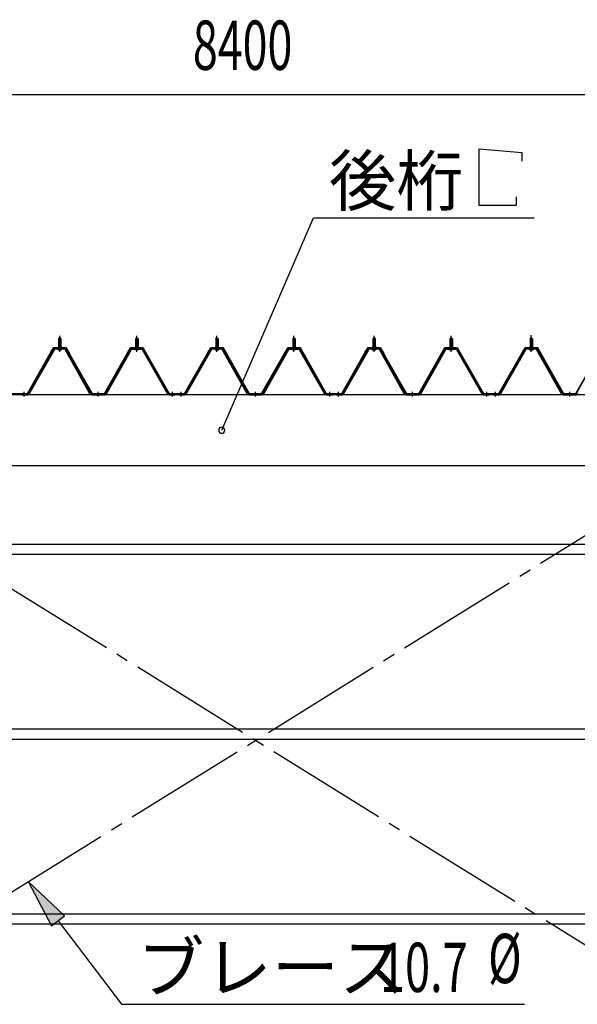
# Model space of a CAD drawing. Extents: x 868 to 33263, y 310 to 22484.
# Drawn here: x 18319 to 20128, y 16508 to 19704 of the extents above; entities that cross this region are included whole.
import ezdxf

# ---------------------------------------------------------------- set-up
doc = ezdxf.new("R2010")
doc.units = 0
doc.header["$LTSCALE"] = 80
doc.header["$MEASUREMENT"] = 0
for name, pattern in [('1PL-M', [15, 12, -1, 1, -1]), ('1PL-SL', [6.5, 5, -0.5, 0.5, -0.5]), ('HIDE-M', [2, 1, -1])]:
    doc.linetypes.add(name, pattern=pattern)
for name, color, linetype in [('HIKIDASHI', 6, 'CONTINUOUS'), ('SUNPOU', 4, 'CONTINUOUS'), ('パネル受フレ-ム', 1, 'CONTINUOUS'), ('ブレ-ス', 3, 'CONTINUOUS'), ('ヨドル-フ88', 2, 'CONTINUOUS'), ('後桁', 3, 'CONTINUOUS'), ('胴縁', 1, 'CONTINUOUS')]:
    doc.layers.add(name, color=color, linetype=linetype)
doc.styles.add('00', font='ROMANS', dxfattribs={"width": 0.666667, "bigfont": 'BIGFONT'})
doc.styles.add('01', font='ROMANS', dxfattribs={"height": 3, "bigfont": 'BIGFONT'})

msp = doc.modelspace()

# ---------------------------------------------------------------- linework, layer by layer
at = {"layer": 'HIKIDASHI'}
for p, q in [((19810, 19101.5), (19810, 19285.5)), ((19810, 19285.5), (19948.4, 19273.5)), ((19948.4, 19273.5), (19948.4, 19245.5)), ((19930, 19129.5), (19930, 19101.5)), ((19930, 19101.5), (19810, 19101.5)), ((18974.6, 18371.6), (19272.1, 19061.5)), ((19272.1, 19061.5), (19988.6, 19061.5)), ((18464.6, 16795.3), (18346.6, 16906.6)), ((18346.6, 16906.6), (18422.2, 16763.1)), ((18422.2, 16763.1), (18464.6, 16795.3)), ((18443.4, 16779.2), (18649.6, 16507.9)), ((18649.6, 16507.9), (19956.8, 16507.9))]:
    msp.add_line(p, q, dxfattribs=at)
for start, end in [(66.6696, 246.6696), (246.6696, 66.6696)]:
    msp.add_arc((18974.6, 18371.6), 10, start, end, dxfattribs=at)
msp.add_solid([(18464.6, 16795.3), (18422.2, 16763.1), (18346.6, 16906.6)], dxfattribs=at)
at = {"layer": 'SUNPOU'}
msp.add_line((14923.9, 19461.5), (23243.9, 19461.5), dxfattribs=at)
at = {"layer": 'パネル受フレ-ム'}
for p, q in [((18444.9, 18668.1), (18448.9, 18672.1)), ((18452.9, 18668.1), (18444.9, 18668.1)), ((18444.9, 18668.1), (18444.9, 18643.1)), ((18448.9, 18672.1), (18452.9, 18668.1)), ((18452.9, 18668.1), (18452.9, 18643.1)), ((18698.9, 18672.1), (18694.9, 18668.1)), ((18694.9, 18668.1), (18694.9, 18643.1)), ((18694.9, 18668.1), (18702.9, 18668.1)), ((18702.9, 18668.1), (18698.9, 18672.1)), ((18702.9, 18668.1), (18702.9, 18643.1)), ((18954.9, 18668.1), (18958.9, 18672.1)), ((18962.9, 18668.1), (18954.9, 18668.1)), ((18954.9, 18668.1), (18954.9, 18643.1)), ((18958.9, 18672.1), (18962.9, 18668.1)), ((18962.9, 18668.1), (18962.9, 18643.1)), ((19208.9, 18672.1), (19204.9, 18668.1)), ((19204.9, 18668.1), (19204.9, 18643.1)), ((19204.9, 18668.1), (19212.9, 18668.1)), ((19212.9, 18668.1), (19208.9, 18672.1)), ((19212.9, 18668.1), (19212.9, 18643.1)), ((19464.9, 18668.1), (19468.9, 18672.1)), ((19464.9, 18668.1), (19468.9, 18672.1)), ((19472.9, 18668.1), (19464.9, 18668.1)), ((19464.9, 18668.1), (19464.9, 18643.1)), ((19472.9, 18668.1), (19464.9, 18668.1)), ((19464.9, 18668.1), (19464.9, 18643.1)), ((19468.9, 18672.1), (19472.9, 18668.1)), ((19468.9, 18672.1), (19472.9, 18668.1)), ((19472.9, 18668.1), (19472.9, 18643.1)), ((19472.9, 18668.1), (19472.9, 18643.1)), ((19718.9, 18672.1), (19714.9, 18668.1)), ((19718.9, 18672.1), (19714.9, 18668.1)), ((19714.9, 18668.1), (19714.9, 18643.1)), ((19714.9, 18668.1), (19722.9, 18668.1)), ((19714.9, 18668.1), (19714.9, 18643.1)), ((19714.9, 18668.1), (19722.9, 18668.1)), ((19722.9, 18668.1), (19718.9, 18672.1)), ((19722.9, 18668.1), (19718.9, 18672.1)), ((19722.9, 18668.1), (19722.9, 18643.1)), ((19722.9, 18668.1), (19722.9, 18643.1)), ((19974.9, 18668.1), (19978.9, 18672.1)), ((19982.9, 18668.1), (19974.9, 18668.1)), ((19974.9, 18668.1), (19974.9, 18643.1)), ((19978.9, 18672.1), (19982.9, 18668.1)), ((19982.9, 18668.1), (19982.9, 18643.1)), ((18463.2, 18638.1), (18434.6, 18638.1)), ((18443, 18638.1), (18443, 18639.1)), ((18443, 18639.1), (18454.8, 18639.1)), ((18444.7, 18643.1), (18444.7, 18639.1)), ((18444.7, 18643.1), (18453.2, 18643.1)), ((18453.2, 18643.1), (18453.2, 18639.1)), ((18454.8, 18639.1), (18454.8, 18638.1)), ((18684.7, 18638.1), (18713.2, 18638.1)), ((18704.8, 18639.1), (18693, 18639.1)), ((18693, 18639.1), (18693, 18638.1)), ((18703.2, 18643.1), (18694.7, 18643.1)), ((18694.7, 18643.1), (18694.7, 18639.1)), ((18703.2, 18643.1), (18703.2, 18639.1)), ((18704.8, 18638.1), (18704.8, 18639.1)), ((18973.2, 18638.1), (18944.6, 18638.1)), ((18953, 18638.1), (18953, 18639.1)), ((18953, 18639.1), (18964.8, 18639.1)), ((18954.7, 18643.1), (18954.7, 18639.1)), ((18954.7, 18643.1), (18963.2, 18643.1)), ((18963.2, 18643.1), (18963.2, 18639.1)), ((18964.8, 18639.1), (18964.8, 18638.1)), ((19194.7, 18638.1), (19223.2, 18638.1)), ((19214.8, 18639.1), (19203, 18639.1)), ((19203, 18639.1), (19203, 18638.1)), ((19213.2, 18643.1), (19204.7, 18643.1)), ((19204.7, 18643.1), (19204.7, 18639.1)), ((19213.2, 18643.1), (19213.2, 18639.1)), ((19214.8, 18638.1), (19214.8, 18639.1)), ((19483.2, 18638.1), (19454.6, 18638.1)), ((19483.2, 18638.1), (19454.6, 18638.1)), ((19463, 18638.1), (19463, 18639.1)), ((19463, 18639.1), (19474.8, 18639.1)), ((19463, 18638.1), (19463, 18639.1)), ((19463, 18639.1), (19474.8, 18639.1)), ((19464.7, 18643.1), (19464.7, 18639.1)), ((19464.7, 18643.1), (19473.2, 18643.1)), ((19464.7, 18643.1), (19464.7, 18639.1)), ((19464.7, 18643.1), (19473.2, 18643.1)), ((19473.2, 18643.1), (19473.2, 18639.1)), ((19473.2, 18643.1), (19473.2, 18639.1)), ((19474.8, 18639.1), (19474.8, 18638.1)), ((19474.8, 18639.1), (19474.8, 18638.1)), ((19704.7, 18638.1), (19733.2, 18638.1)), ((19704.7, 18638.1), (19733.2, 18638.1)), ((19724.8, 18639.1), (19713, 18639.1)), ((19713, 18639.1), (19713, 18638.1)), ((19724.8, 18639.1), (19713, 18639.1)), ((19713, 18639.1), (19713, 18638.1)), ((19723.2, 18643.1), (19714.7, 18643.1)), ((19714.7, 18643.1), (19714.7, 18639.1)), ((19723.2, 18643.1), (19714.7, 18643.1)), ((19714.7, 18643.1), (19714.7, 18639.1)), ((19723.2, 18643.1), (19723.2, 18639.1)), ((19723.2, 18643.1), (19723.2, 18639.1)), ((19724.8, 18638.1), (19724.8, 18639.1)), ((19724.8, 18638.1), (19724.8, 18639.1)), ((19993.2, 18638.1), (19964.6, 18638.1)), ((19973, 18638.1), (19973, 18639.1)), ((19973, 18639.1), (19984.8, 18639.1)), ((19974.7, 18643.1), (19974.7, 18639.1)), ((19974.7, 18643.1), (19983.2, 18643.1)), ((19983.2, 18643.1), (19983.2, 18639.1)), ((19984.8, 18639.1), (19984.8, 18638.1)), ((18429.1, 18634.9), (18346.8, 18491.4)), ((18431.8, 18633.3), (18349.6, 18489.9)), ((18463.2, 18634.9), (18434.6, 18634.9)), ((18443.9, 18632.9), (18453.9, 18632.9)), ((18546.7, 18489.9), (18466, 18633.3)), ((18549.5, 18491.5), (18468.8, 18634.9)), ((18598.3, 18491.5), (18679.1, 18634.9)), ((18601.1, 18489.9), (18681.9, 18633.3)), ((18684.7, 18634.9), (18713.2, 18634.9)), ((18703.9, 18632.9), (18693.9, 18632.9)), ((18716, 18633.3), (18798.2, 18489.9)), ((18718.8, 18634.9), (18801, 18491.4)), ((18939.1, 18634.9), (18856.8, 18491.4)), ((18941.8, 18633.3), (18859.6, 18489.9)), ((18973.2, 18634.9), (18944.6, 18634.9)), ((18953.9, 18632.9), (18963.9, 18632.9)), ((19056.7, 18489.9), (18976, 18633.3)), ((19059.5, 18491.5), (18978.8, 18634.9)), ((19108.3, 18491.5), (19189.1, 18634.9)), ((19111.1, 18489.9), (19191.9, 18633.3)), ((19194.7, 18634.9), (19223.2, 18634.9)), ((19213.9, 18632.9), (19203.9, 18632.9)), ((19226, 18633.3), (19308.2, 18489.9)), ((19228.8, 18634.9), (19311, 18491.4)), ((19449.1, 18634.9), (19366.8, 18491.4)), ((19449.1, 18634.9), (19366.8, 18491.4)), ((19451.8, 18633.3), (19369.6, 18489.9)), ((19451.8, 18633.3), (19369.6, 18489.9)), ((19483.2, 18634.9), (19454.6, 18634.9)), ((19483.2, 18634.9), (19454.6, 18634.9)), ((19463.9, 18632.9), (19473.9, 18632.9)), ((19463.9, 18632.9), (19473.9, 18632.9)), ((19566.7, 18489.9), (19486, 18633.3)), ((19566.7, 18489.9), (19486, 18633.3)), ((19569.5, 18491.5), (19488.8, 18634.9)), ((19569.5, 18491.5), (19488.8, 18634.9)), ((19618.3, 18491.5), (19699.1, 18634.9)), ((19618.3, 18491.5), (19699.1, 18634.9)), ((19621.1, 18489.9), (19701.9, 18633.3)), ((19621.1, 18489.9), (19701.9, 18633.3)), ((19704.7, 18634.9), (19733.2, 18634.9)), ((19704.7, 18634.9), (19733.2, 18634.9)), ((19723.9, 18632.9), (19713.9, 18632.9)), ((19723.9, 18632.9), (19713.9, 18632.9)), ((19736, 18633.3), (19818.2, 18489.9)), ((19736, 18633.3), (19818.2, 18489.9)), ((19738.8, 18634.9), (19821, 18491.4)), ((19738.8, 18634.9), (19821, 18491.4)), ((19959.1, 18634.9), (19876.8, 18491.4)), ((19961.8, 18633.3), (19879.6, 18489.9)), ((19993.2, 18634.9), (19964.6, 18634.9)), ((19973.9, 18632.9), (19983.9, 18632.9)), ((20076.7, 18489.9), (19996, 18633.3)), ((20079.5, 18491.5), (19998.8, 18634.9)), ((18323.9, 18486.6), (18323.9, 18489.8)), ((18344.1, 18489.8), (18323.9, 18489.8)), ((18344.1, 18486.6), (18323.9, 18486.6)), ((18325.9, 18486.6), (18344.9, 18486.6)), ((18552.3, 18489.8), (18595.5, 18489.8)), ((18552.3, 18486.6), (18595.5, 18486.6)), ((18803.8, 18489.8), (18823.9, 18489.8)), ((18803.8, 18486.6), (18823.9, 18486.6)), ((18823.9, 18486.6), (18823.9, 18489.8)), ((18823.9, 18486.6), (18823.9, 18489.8)), ((18833.9, 18486.6), (18833.9, 18489.8)), ((18854.1, 18489.8), (18833.9, 18489.8)), ((18854.1, 18486.6), (18833.9, 18486.6)), ((18835.9, 18486.6), (18854.9, 18486.6)), ((19062.3, 18489.8), (19105.5, 18489.8)), ((19062.3, 18486.6), (19105.5, 18486.6)), ((19313.8, 18489.8), (19333.9, 18489.8)), ((19313.8, 18486.6), (19333.9, 18486.6)), ((19333.9, 18486.6), (19333.9, 18489.8)), ((19333.9, 18486.6), (19333.9, 18489.8)), ((19343.9, 18486.6), (19343.9, 18489.8)), ((19364.1, 18489.8), (19343.9, 18489.8)), ((19343.9, 18486.6), (19343.9, 18489.8)), ((19364.1, 18489.8), (19343.9, 18489.8)), ((19364.1, 18486.6), (19343.9, 18486.6)), ((19364.1, 18486.6), (19343.9, 18486.6)), ((19345.9, 18486.6), (19364.9, 18486.6)), ((19345.9, 18486.6), (19364.9, 18486.6)), ((19572.3, 18489.8), (19615.5, 18489.8)), ((19572.3, 18489.8), (19615.5, 18489.8)), ((19572.3, 18486.6), (19615.5, 18486.6)), ((19572.3, 18486.6), (19615.5, 18486.6)), ((19823.8, 18489.8), (19843.9, 18489.8)), ((19823.8, 18489.8), (19843.9, 18489.8)), ((19823.8, 18486.6), (19843.9, 18486.6)), ((19823.8, 18486.6), (19843.9, 18486.6)), ((19843.9, 18486.6), (19843.9, 18489.8)), ((19843.9, 18486.6), (19843.9, 18489.8)), ((19843.9, 18486.6), (19843.9, 18489.8)), ((19843.9, 18486.6), (19843.9, 18489.8)), ((19853.9, 18486.6), (19853.9, 18489.8)), ((19874.1, 18489.8), (19853.9, 18489.8)), ((19874.1, 18486.6), (19853.9, 18486.6)), ((19855.9, 18486.6), (19874.9, 18486.6)), ((20082.3, 18489.8), (20125.5, 18489.8)), ((20082.3, 18486.6), (20125.5, 18486.6))]:
    msp.add_line(p, q, dxfattribs=at)
at = {"layer": 'パネル受フレ-ム', "color": 6}
for p, q in [((18445.9, 18668.1), (18445.6, 18668.8)), ((18445.9, 18668.1), (18445.9, 18643.1)), ((18451.9, 18668.1), (18452.3, 18668.8)), ((18451.9, 18668.1), (18451.9, 18643.1)), ((18695.9, 18668.1), (18695.6, 18668.8)), ((18695.9, 18668.1), (18695.9, 18643.1)), ((18701.9, 18668.1), (18702.3, 18668.8)), ((18701.9, 18668.1), (18701.9, 18643.1)), ((18955.9, 18668.1), (18955.6, 18668.8)), ((18955.9, 18668.1), (18955.9, 18643.1)), ((18961.9, 18668.1), (18962.3, 18668.8)), ((18961.9, 18668.1), (18961.9, 18643.1)), ((19205.9, 18668.1), (19205.6, 18668.8)), ((19205.9, 18668.1), (19205.9, 18643.1)), ((19211.9, 18668.1), (19212.3, 18668.8)), ((19211.9, 18668.1), (19211.9, 18643.1)), ((19465.9, 18668.1), (19465.6, 18668.8)), ((19465.9, 18668.1), (19465.6, 18668.8)), ((19465.9, 18668.1), (19465.9, 18643.1)), ((19465.9, 18668.1), (19465.9, 18643.1)), ((19471.9, 18668.1), (19472.3, 18668.8)), ((19471.9, 18668.1), (19472.3, 18668.8)), ((19471.9, 18668.1), (19471.9, 18643.1)), ((19471.9, 18668.1), (19471.9, 18643.1)), ((19715.9, 18668.1), (19715.6, 18668.8)), ((19715.9, 18668.1), (19715.6, 18668.8)), ((19715.9, 18668.1), (19715.9, 18643.1)), ((19715.9, 18668.1), (19715.9, 18643.1)), ((19721.9, 18668.1), (19722.3, 18668.8)), ((19721.9, 18668.1), (19722.3, 18668.8)), ((19721.9, 18668.1), (19721.9, 18643.1)), ((19721.9, 18668.1), (19721.9, 18643.1)), ((19975.9, 18668.1), (19975.6, 18668.8)), ((19975.9, 18668.1), (19975.9, 18643.1)), ((19981.9, 18668.1), (19982.3, 18668.8)), ((19981.9, 18668.1), (19981.9, 18643.1))]:
    msp.add_line(p, q, dxfattribs=at)
at = {"layer": 'パネル受フレ-ム', "color": 6, "linetype": '1PL-M'}
for p, q in [((18448.9, 18626.6), (18448.9, 18678.1)), ((18698.9, 18626.6), (18698.9, 18678.1)), ((18958.9, 18626.6), (18958.9, 18678.1)), ((19208.9, 18626.6), (19208.9, 18678.1)), ((19468.9, 18626.6), (19468.9, 18678.1)), ((19468.9, 18626.6), (19468.9, 18678.1)), ((19718.9, 18626.6), (19718.9, 18678.1)), ((19718.9, 18626.6), (19718.9, 18678.1)), ((19978.9, 18626.6), (19978.9, 18678.1)), ((18332.9, 18480.6), (18332.9, 18495.8)), ((18573.9, 18480.6), (18573.9, 18495.8)), ((18814.9, 18480.6), (18814.9, 18495.8)), ((18842.9, 18480.6), (18842.9, 18495.8)), ((19083.9, 18480.6), (19083.9, 18495.8)), ((19324.9, 18480.6), (19324.9, 18495.8)), ((19352.9, 18480.6), (19352.9, 18495.8)), ((19352.9, 18480.6), (19352.9, 18495.8)), ((19593.9, 18480.6), (19593.9, 18495.8)), ((19593.9, 18480.6), (19593.9, 18495.8)), ((19834.9, 18480.6), (19834.9, 18495.8)), ((19834.9, 18480.6), (19834.9, 18495.8)), ((19862.9, 18480.6), (19862.9, 18495.8)), ((20103.9, 18480.6), (20103.9, 18495.8))]:
    msp.add_line(p, q, dxfattribs=at)
at = {"layer": 'パネル受フレ-ム', "color": 6, "linetype": '1PL-SL'}
msp.add_line((19978.9, 18626), (19978.9, 18680.7), dxfattribs=at)
at = {"layer": 'パネル受フレ-ム', "color": 6, "linetype": 'HIDE-M'}
for p, q in [((18328.9, 18486.6), (18328.9, 18489.8)), ((18336.9, 18486.6), (18336.9, 18489.8)), ((18569.9, 18486.6), (18569.9, 18489.8)), ((18577.9, 18486.6), (18577.9, 18489.8)), ((18810.9, 18486.6), (18810.9, 18489.8)), ((18818.9, 18486.6), (18818.9, 18489.8)), ((18838.9, 18486.6), (18838.9, 18489.8)), ((18846.9, 18486.6), (18846.9, 18489.8)), ((19079.9, 18486.6), (19079.9, 18489.8)), ((19087.9, 18486.6), (19087.9, 18489.8)), ((19320.9, 18486.6), (19320.9, 18489.8)), ((19328.9, 18486.6), (19328.9, 18489.8)), ((19348.9, 18486.6), (19348.9, 18489.8)), ((19348.9, 18486.6), (19348.9, 18489.8)), ((19356.9, 18486.6), (19356.9, 18489.8)), ((19356.9, 18486.6), (19356.9, 18489.8)), ((19589.9, 18486.6), (19589.9, 18489.8)), ((19589.9, 18486.6), (19589.9, 18489.8)), ((19597.9, 18486.6), (19597.9, 18489.8)), ((19597.9, 18486.6), (19597.9, 18489.8)), ((19830.9, 18486.6), (19830.9, 18489.8)), ((19830.9, 18486.6), (19830.9, 18489.8)), ((19838.9, 18486.6), (19838.9, 18489.8)), ((19838.9, 18486.6), (19838.9, 18489.8)), ((19858.9, 18486.6), (19858.9, 18489.8)), ((19866.9, 18486.6), (19866.9, 18489.8)), ((20099.9, 18486.6), (20099.9, 18489.8)), ((20107.9, 18486.6), (20107.9, 18489.8))]:
    msp.add_line(p, q, dxfattribs=at)
at = {"layer": 'パネル受フレ-ム'}
for centre, radius, start, end in [((18434.6, 18631.7), 6.4, 90, 150.1803), ((18463.2, 18631.7), 6.4, 29.3816, 90), ((18684.7, 18631.7), 6.4, 90, 150.6184), ((18713.2, 18631.7), 6.4, 29.8197, 90), ((18944.6, 18631.7), 6.4, 90, 150.1803), ((18973.2, 18631.7), 6.4, 29.3816, 90), ((19194.7, 18631.7), 6.4, 90, 150.6184), ((19223.2, 18631.7), 6.4, 29.8197, 90), ((19454.6, 18631.7), 6.4, 90, 150.1803), ((19454.6, 18631.7), 6.4, 90, 150.1803), ((19483.2, 18631.7), 6.4, 29.3816, 90), ((19483.2, 18631.7), 6.4, 29.3816, 90), ((19704.7, 18631.7), 6.4, 90, 150.6184), ((19704.7, 18631.7), 6.4, 90, 150.6184), ((19733.2, 18631.7), 6.4, 29.8197, 90), ((19733.2, 18631.7), 6.4, 29.8197, 90), ((19964.6, 18631.7), 6.4, 90, 150.1803), ((19993.2, 18631.7), 6.4, 29.3816, 90), ((18434.6, 18631.7), 3.2, 90, 150.1803), ((18443.9, 18633.9), 1, 90, 270), ((18453.9, 18633.9), 1, 270, 90), ((18463.2, 18631.7), 3.2, 29.3816, 90), ((18684.7, 18631.7), 3.2, 90, 150.6184), ((18693.9, 18633.9), 1, 90, 270), ((18703.9, 18633.9), 1, 270, 90), ((18713.2, 18631.7), 3.2, 29.8197, 90), ((18944.6, 18631.7), 3.2, 90, 150.1803), ((18953.9, 18633.9), 1, 90, 270), ((18963.9, 18633.9), 1, 270, 90), ((18973.2, 18631.7), 3.2, 29.3816, 90), ((19194.7, 18631.7), 3.2, 90, 150.6184), ((19203.9, 18633.9), 1, 90, 270), ((19213.9, 18633.9), 1, 270, 90), ((19223.2, 18631.7), 3.2, 29.8197, 90), ((19454.6, 18631.7), 3.2, 90, 150.1803), ((19454.6, 18631.7), 3.2, 90, 150.1803), ((19463.9, 18633.9), 1, 90, 270), ((19463.9, 18633.9), 1, 90, 270), ((19473.9, 18633.9), 1, 270, 90), ((19473.9, 18633.9), 1, 270, 90), ((19483.2, 18631.7), 3.2, 29.3816, 90), ((19483.2, 18631.7), 3.2, 29.3816, 90), ((19704.7, 18631.7), 3.2, 90, 150.6184), ((19704.7, 18631.7), 3.2, 90, 150.6184), ((19713.9, 18633.9), 1, 90, 270), ((19713.9, 18633.9), 1, 90, 270), ((19723.9, 18633.9), 1, 270, 90), ((19723.9, 18633.9), 1, 270, 90), ((19733.2, 18631.7), 3.2, 29.8197, 90), ((19733.2, 18631.7), 3.2, 29.8197, 90), ((19964.6, 18631.7), 3.2, 90, 150.1803), ((19973.9, 18633.9), 1, 90, 270), ((19983.9, 18633.9), 1, 270, 90), ((19993.2, 18631.7), 3.2, 29.3816, 90), ((18344.1, 18493), 3.2, 270, 330.1803), ((18344.1, 18493), 6.4, 270, 330.1803), ((18552.3, 18493), 6.4, 209.3816, 270), ((18552.3, 18493), 3.2, 209.3816, 270), ((18595.5, 18493), 3.2, 270, 330.6184), ((18595.5, 18493), 6.4, 270, 330.6184), ((18803.8, 18493), 6.4, 209.8197, 270), ((18803.8, 18493), 3.2, 209.8197, 270), ((18854.1, 18493), 3.2, 270, 330.1803), ((18854.1, 18493), 6.4, 270, 330.1803), ((19062.3, 18493), 6.4, 209.3816, 270), ((19062.3, 18493), 3.2, 209.3816, 270), ((19105.5, 18493), 3.2, 270, 330.6184), ((19105.5, 18493), 6.4, 270, 330.6184), ((19313.8, 18493), 6.4, 209.8197, 270), ((19313.8, 18493), 3.2, 209.8197, 270), ((19364.1, 18493), 3.2, 270, 330.1803), ((19364.1, 18493), 3.2, 270, 330.1803), ((19364.1, 18493), 6.4, 270, 330.1803), ((19364.1, 18493), 6.4, 270, 330.1803), ((19572.3, 18493), 6.4, 209.3816, 270), ((19572.3, 18493), 6.4, 209.3816, 270), ((19572.3, 18493), 3.2, 209.3816, 270), ((19572.3, 18493), 3.2, 209.3816, 270), ((19615.5, 18493), 3.2, 270, 330.6184), ((19615.5, 18493), 3.2, 270, 330.6184), ((19615.5, 18493), 6.4, 270, 330.6184), ((19615.5, 18493), 6.4, 270, 330.6184), ((19823.8, 18493), 6.4, 209.8197, 270), ((19823.8, 18493), 6.4, 209.8197, 270), ((19823.8, 18493), 3.2, 209.8197, 270), ((19823.8, 18493), 3.2, 209.8197, 270), ((19874.1, 18493), 3.2, 270, 330.1803), ((19874.1, 18493), 6.4, 270, 330.1803), ((20082.3, 18493), 6.4, 209.3816, 270), ((20082.3, 18493), 3.2, 209.3816, 270), ((20125.5, 18493), 3.2, 270, 330.6184), ((20125.5, 18493), 6.4, 270, 330.6184)]:
    msp.add_arc(centre, radius, start, end, dxfattribs=at)
at = {"layer": 'ブレ-ス', "color": 6, "linetype": '1PL-SL'}
for p, q in [((17800.9, 16567.6), (20366.9, 18161.6)), ((20366.9, 16567.6), (17800.9, 18161.6))]:
    msp.add_line(p, q, dxfattribs=at)
at = {"layer": 'ヨドル-フ88'}
for p, q in [((18343.9, 18490.3), (18428.9, 18640.3)), ((18344.2, 18489.8), (18429.2, 18639.8)), ((18419.2, 18627.3), (18431.2, 18639.3)), ((18419.5, 18627), (18431.4, 18638.8)), ((18428.9, 18640.3), (18468.9, 18640.3)), ((18429.2, 18639.8), (18468.6, 18639.8)), ((18431.2, 18639.3), (18466.2, 18639.3)), ((18431.4, 18638.8), (18466, 18638.8)), ((18466, 18638.8), (18473.8, 18630.3)), ((18466.2, 18639.3), (18474.2, 18630.6)), ((18468.6, 18639.8), (18479.9, 18620.3)), ((18468.9, 18640.3), (18480.4, 18620.4)), ((18593.9, 18490.3), (18678.6, 18640.3)), ((18594.2, 18489.8), (18678.9, 18639.8)), ((18678.6, 18640.3), (18718.6, 18640.3)), ((18678.9, 18639.8), (18718.3, 18639.8)), ((18718.3, 18639.8), (18803.3, 18489.8)), ((18718.6, 18640.3), (18803.6, 18490.3)), ((18853.9, 18490.3), (18938.9, 18640.3)), ((18854.2, 18489.8), (18939.2, 18639.8)), ((18929.2, 18627.3), (18941.2, 18639.3)), ((18929.5, 18627), (18941.4, 18638.8)), ((18938.9, 18640.3), (18978.9, 18640.3)), ((18939.2, 18639.8), (18978.6, 18639.8)), ((18941.2, 18639.3), (18976.2, 18639.3)), ((18941.4, 18638.8), (18976, 18638.8)), ((18976, 18638.8), (18983.8, 18630.3)), ((18976.2, 18639.3), (18984.2, 18630.6)), ((18978.6, 18639.8), (18989.9, 18620.3)), ((18978.9, 18640.3), (18990.4, 18620.4)), ((19103.9, 18490.3), (19188.6, 18640.3)), ((19104.2, 18489.8), (19188.9, 18639.8)), ((19188.6, 18640.3), (19228.6, 18640.3)), ((19188.9, 18639.8), (19228.3, 18639.8)), ((19228.3, 18639.8), (19313.3, 18489.8)), ((19228.6, 18640.3), (19313.6, 18490.3)), ((19363.9, 18490.3), (19448.9, 18640.3)), ((19364.2, 18489.8), (19449.2, 18639.8)), ((19439.2, 18627.3), (19451.2, 18639.3)), ((19439.5, 18627), (19451.4, 18638.8)), ((19448.9, 18640.3), (19488.9, 18640.3)), ((19449.2, 18639.8), (19488.6, 18639.8)), ((19451.2, 18639.3), (19486.2, 18639.3)), ((19451.4, 18638.8), (19486, 18638.8)), ((19486, 18638.8), (19493.8, 18630.3)), ((19486.2, 18639.3), (19494.2, 18630.6)), ((19488.6, 18639.8), (19499.9, 18620.3)), ((19488.9, 18640.3), (19500.4, 18620.4)), ((19613.9, 18490.3), (19698.6, 18640.3)), ((19614.2, 18489.8), (19698.9, 18639.8)), ((19698.6, 18640.3), (19738.6, 18640.3)), ((19698.9, 18639.8), (19738.3, 18639.8)), ((19738.3, 18639.8), (19823.3, 18489.8)), ((19738.6, 18640.3), (19823.6, 18490.3)), ((19873.9, 18490.3), (19958.9, 18640.3)), ((19874.2, 18489.8), (19959.2, 18639.8)), ((19949.2, 18627.3), (19961.2, 18639.3)), ((19949.5, 18627), (19961.4, 18638.8)), ((19958.9, 18640.3), (19998.9, 18640.3)), ((19959.2, 18639.8), (19998.6, 18639.8)), ((19961.2, 18639.3), (19996.2, 18639.3)), ((19961.4, 18638.8), (19996, 18638.8)), ((19996, 18638.8), (20003.8, 18630.3)), ((19996.2, 18639.3), (20004.2, 18630.6)), ((19998.6, 18639.8), (20009.9, 18620.3)), ((19998.9, 18640.3), (20010.4, 18620.4)), ((20123.9, 18490.3), (20208.6, 18640.3)), ((20124.2, 18489.8), (20208.9, 18639.8)), ((18419.5, 18627), (18419.2, 18627.3)), ((18473.8, 18630.3), (18553.6, 18489.8)), ((18474.2, 18630.6), (18553.9, 18490.3)), ((18479.9, 18620.3), (18479.9, 18614.4)), ((18480.4, 18614.4), (18479.9, 18614.4)), ((18480.4, 18620.4), (18480.4, 18614.4)), ((18929.5, 18627), (18929.2, 18627.3)), ((18983.8, 18630.3), (19063.6, 18489.8)), ((18984.2, 18630.6), (19063.9, 18490.3)), ((18989.9, 18620.3), (18989.9, 18614.4)), ((18990.4, 18614.4), (18989.9, 18614.4)), ((18990.4, 18620.4), (18990.4, 18614.4)), ((19439.5, 18627), (19439.2, 18627.3)), ((19493.8, 18630.3), (19573.6, 18489.8)), ((19494.2, 18630.6), (19573.9, 18490.3)), ((19499.9, 18620.3), (19499.9, 18614.4)), ((19500.4, 18614.4), (19499.9, 18614.4)), ((19500.4, 18620.4), (19500.4, 18614.4)), ((19949.5, 18627), (19949.2, 18627.3)), ((20003.8, 18630.3), (20083.6, 18489.8)), ((20004.2, 18630.6), (20083.9, 18490.3)), ((20009.9, 18620.3), (20009.9, 18614.4)), ((20010.4, 18614.4), (20009.9, 18614.4)), ((20010.4, 18620.4), (20010.4, 18614.4)), ((18293.3, 18489.8), (18344.2, 18489.8)), ((18293.6, 18490.3), (18343.9, 18490.3)), ((18553.6, 18489.8), (18594.2, 18489.8)), ((18553.9, 18490.3), (18593.9, 18490.3)), ((18803.3, 18489.8), (18854.2, 18489.8)), ((18803.6, 18490.3), (18853.9, 18490.3)), ((19063.6, 18489.8), (19104.2, 18489.8)), ((19063.9, 18490.3), (19103.9, 18490.3)), ((19313.3, 18489.8), (19364.2, 18489.8)), ((19313.6, 18490.3), (19363.9, 18490.3)), ((19573.6, 18489.8), (19614.2, 18489.8)), ((19573.9, 18490.3), (19613.9, 18490.3)), ((19823.3, 18489.8), (19874.2, 18489.8)), ((19823.6, 18490.3), (19873.9, 18490.3)), ((20083.6, 18489.8), (20124.2, 18489.8)), ((20083.9, 18490.3), (20123.9, 18490.3))]:
    msp.add_line(p, q, dxfattribs=at)
at = {"layer": '後桁'}
for p, q in [((20483.9, 18486.6), (17683.9, 18486.6)), ((17726.9, 18256.6), (20440.9, 18256.6))]:
    msp.add_line(p, q, dxfattribs=at)
at = {"layer": '胴縁'}
for p, q in [((20441.4, 18000.6), (17726.4, 18000.6)), ((20441.4, 17967.6), (17726.4, 17967.6)), ((20441.4, 17400.6), (17726.4, 17400.6)), ((20441.4, 17367.6), (17726.4, 17367.6)), ((20441.4, 16800.6), (17726.4, 16800.6)), ((20441.4, 16767.6), (17726.4, 16767.6))]:
    msp.add_line(p, q, dxfattribs=at)

# ---------------------------------------------------------------- texts
at = {"layer": 'HIKIDASHI', "style": '01'}
for s, p in [('後桁', (19322.5, 19101.5)), ('ブレース', (18700, 16547.9))]:
    msp.add_text(s, height=160, dxfattribs=at).set_placement(p)
at = {"layer": 'HIKIDASHI', "style": '00', "width": 0.67}
for s, p in [('%%c ', (19838.9, 16576.6)), ('10.7', (19488.3, 16547.9))]:
    msp.add_text(s, height=160, dxfattribs=at).set_placement(p)
at = {"layer": 'SUNPOU', "style": '00', "width": 0.666667}
msp.add_text('8400', height=160, dxfattribs=at).set_placement((18880.7, 19541.5))

doc.saveas('drawing.dxf')
